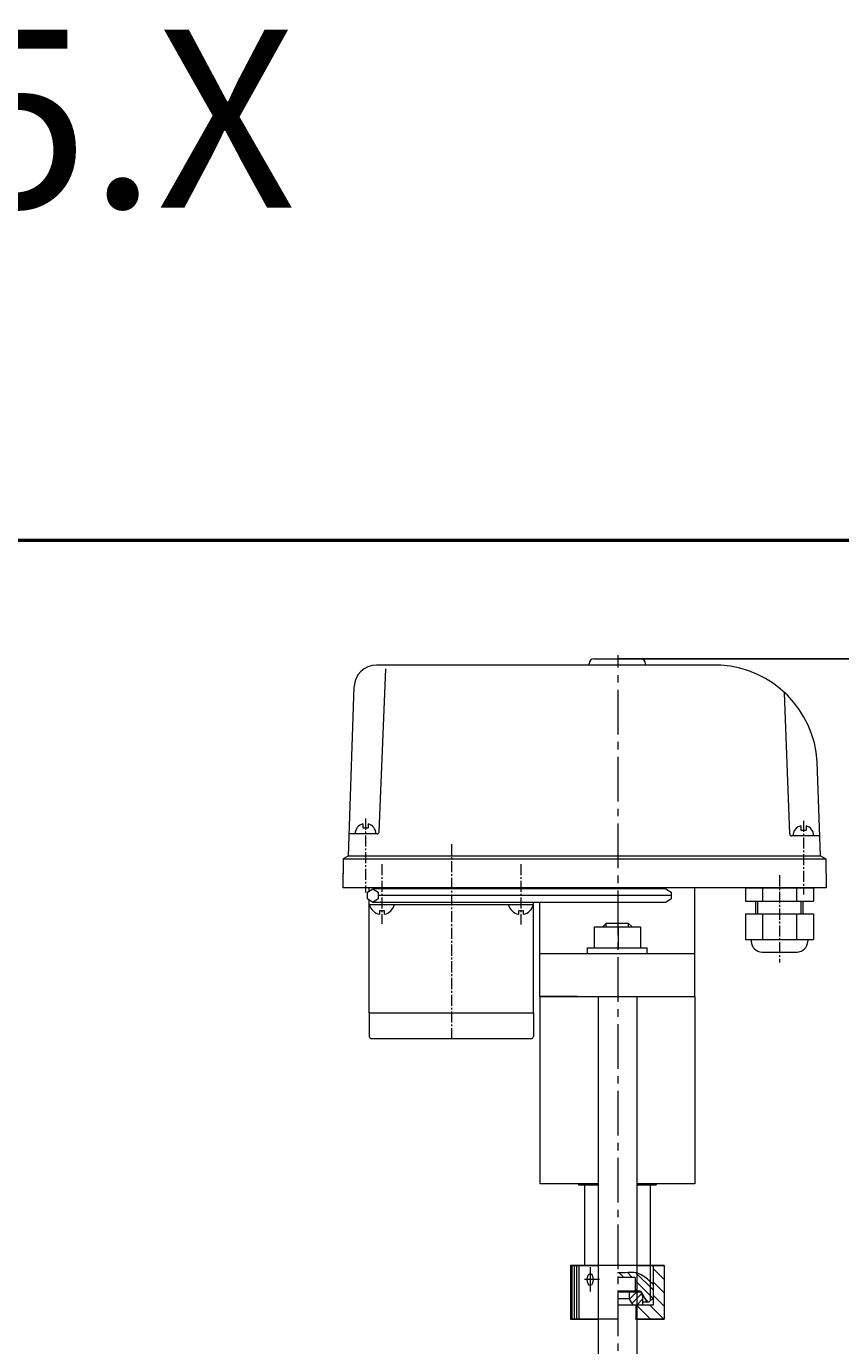
# Model space of a CAD drawing. Extents: x 6990 to 8013, y 3949 to 4836.
# Drawn here: x 7527 to 7801, y 4392 to 4836 of the extents above; entities that cross this region are included whole.
import ezdxf

# ---------------------------------------------------------------- set-up
doc = ezdxf.new("R2010")
doc.units = 0
doc.header["$MEASUREMENT"] = 0
doc.linetypes.add('CENTER2', pattern=[1.125, 0.75, -0.125, 0.125, -0.125])
doc.layers.get('0').update_dxf_attribs({"linetype": 'CONTINUOUS'})
doc.layers.get('Defpoints').update_dxf_attribs({"linetype": 'CONTINUOUS'})
doc.styles.add('AUDIT_I_050913080831-0', font='txt')
doc.styles.add('ROMAND', font='romand', dxfattribs={"height": 3})
doc.dimstyles.new('мой$0', dxfattribs={"dimtxt": 2.5, "dimasz": 4, "dimexe": 0.18, "dimexo": 0.0625, "dimgap": 0.09, "dimtad": 3, "dimtih": 1, "dimtoh": 1, "dimdec": 1, "dimzin": 0, "dimdsep": 46, "dimtxsty": 'AUDIT_I_050913080831-0', "dimcen": 0.09, "dimadec": 0, "dimazin": 0, "dimtfac": 1, "dimtdec": 1, "dimtofl": 0, "dimtmove": 2, "dimatfit": 3, "dimfxl": 1, "dimtolj": 1, "dimtzin": 0, "dimarcsym": 0})

# ---------------------------------------------------------------- blocks, each defined once
blk = doc.blocks.new('*D42')
at = {"color": 0, "linetype": 'ByBlock', "lineweight": -2, "ltscale": 8, "transparency": 16777216}
for p, q in [((7725.72, 4623.52), (7914.48, 4623.52)), ((7914.3, 4174.57), (7914.3, 4619.52)), ((7725.93, 4170.57), (7914.48, 4170.57))]:
    blk.add_line(p, q, dxfattribs=at)
at = {"color": 0, "linetype": 'ByBlock', "lineweight": 20, "ltscale": 8, "transparency": 16777216}
for points in [[(7913.63, 4619.52), (7914.97, 4619.52), (7914.3, 4623.52)], [(7913.63, 4174.57), (7914.97, 4174.57), (7914.3, 4170.57)]]:
    blk.add_solid(points, dxfattribs=at)
at = {"layer": 'Defpoints', "color": 0, "linetype": 'ByBlock', "lineweight": 20, "ltscale": 8, "transparency": 16777216}
for p in [(7725.66, 4623.52), (7914.3, 4623.52), (7725.87, 4170.57)]:
    blk.add_point(p, dxfattribs=at)
at = {"color": 0, "linetype": 'ByBlock', "lineweight": 20, "ltscale": 8, "transparency": 16777216, "insert": (7909.42, 4397.05), "char_height": 2.5, "attachment_point": 5, "style": 'AUDIT_I_050913080831-0'}
blk.add_mtext('\\A1;453.0', dxfattribs=at)
blk = doc.blocks.new('*D43')
at = {"color": 0, "linetype": 'ByBlock', "lineweight": -2, "ltscale": 8, "transparency": 16777216}
for p, q in [((7725.93, 4623.52), (7932.16, 4623.52)), ((7931.98, 4049.57), (7931.98, 4619.52)), ((7725.93, 4045.57), (7932.16, 4045.57))]:
    blk.add_line(p, q, dxfattribs=at)
at = {"color": 0, "linetype": 'ByBlock', "lineweight": 20, "ltscale": 8, "transparency": 16777216}
for points in [[(7931.31, 4619.52), (7932.65, 4619.52), (7931.98, 4623.52)], [(7931.31, 4049.57), (7932.65, 4049.57), (7931.98, 4045.57)]]:
    blk.add_solid(points, dxfattribs=at)
at = {"layer": 'Defpoints', "color": 0, "linetype": 'ByBlock', "lineweight": 20, "ltscale": 8, "transparency": 16777216}
for p in [(7725.87, 4623.52), (7931.98, 4623.52), (7725.87, 4045.57)]:
    blk.add_point(p, dxfattribs=at)
at = {"color": 0, "linetype": 'ByBlock', "lineweight": 20, "ltscale": 8, "transparency": 16777216, "insert": (7927.1, 4334.55), "char_height": 2.5, "attachment_point": 5, "style": 'AUDIT_I_050913080831-0'}
blk.add_mtext('\\A1;578.0', dxfattribs=at)

msp = doc.modelspace()

# ---------------------------------------------------------------- hatches: boundary and pattern name
at = {"lineweight": 20, "ltscale": 0.5}
h = msp.add_hatch(dxfattribs=at)
h.set_pattern_fill('ANSI31', color=256, angle=90, style=0)
h.set_pattern_definition([(135, (5127.833, 6260.28), (-2.245064, -2.245064), [])])
h.paths.add_polyline_path([(7737.67, 4405.93), (7732.089, 4405.93), (7731.823, 4405.93), (7731.823, 4401.185), (7741.409, 4401.185), (7741.409, 4419.261), (7737.67, 4419.261)])
at = {"lineweight": 20, "ltscale": 5}
h = msp.add_hatch(dxfattribs=at)
h.set_pattern_fill('ANSI31', color=256, scale=16, angle=90, style=0)
h.set_pattern_definition([(135, (22076.0832, 9583.1499), (-1.41421356, -1.41421356), [])])
edge = h.paths.add_edge_path()
edge.add_spline(control_points=[(7736.682, 4413.868), (7735.99, 4414.527), (7732.516, 4417.467), (7729.641, 4416.777), (7726.606, 4416.792), (7725.652, 4416.807)], knot_values=[4.7235639, 4.7235639, 4.7235639, 4.7235639, 6.4360574, 12.6771476, 15.493132, 15.493132, 15.493132, 15.493132], degree=3, periodic=0)
edge.add_line((7725.652, 4416.807), (7725.652, 4415.273))
edge.add_line((7725.652, 4415.273), (7731.653, 4415.273))
edge.add_line((7731.653, 4415.273), (7731.653, 4410.647))
edge.add_line((7731.653, 4410.647), (7733.384, 4410.647))
edge.add_line((7733.384, 4410.647), (7735.626, 4407.035))
edge.add_line((7735.626, 4407.035), (7736.37, 4407.035))
edge.add_line((7736.37, 4407.035), (7736.682, 4407.346))
edge.add_line((7736.682, 4407.346), (7736.682, 4413.868))
edge = h.paths.add_edge_path()
edge.add_spline(control_points=[(7737.67, 4412.868), (7737.366, 4413.197), (7737.031, 4413.536), (7736.682, 4413.868)], knot_values=[3.8594109, 3.8594109, 3.8594109, 3.8594109, 4.7235639, 4.7235639, 4.7235639, 4.7235639], degree=3, periodic=0)
edge.add_line((7736.682, 4413.868), (7736.682, 4407.346))
edge.add_line((7736.682, 4407.346), (7737.67, 4408.335))
edge.add_line((7737.67, 4408.335), (7737.67, 4412.868))
at = {"lineweight": 20, "ltscale": 0.5}
h = msp.add_hatch(dxfattribs=at)
h.set_pattern_fill('ANSI31', color=256, scale=0.5, style=0)
h.set_pattern_definition([(45, (5127.8331, 6260.28), (-1.122532, 1.122532), [])])
h.paths.add_polyline_path([(7730.837, 4405.93), (7732.152, 4405.93), (7734.152, 4405.93), (7734.152, 4408.832), (7733.531, 4410.41), (7729.963, 4410.41), (7729.629, 4410.41), (7729.629, 4408.014)])

# ---------------------------------------------------------------- linework, layer by layer
at = {"linetype": 'ByBlock', "lineweight": 20, "ltscale": 0.5}
for p, q in [((7717.857, 4623.524), (7733.457, 4623.524)), ((7760.486, 4621.374), (7644.518, 4621.374)), ((7645.488, 4565.271), (7647.65, 4620.174)), ((7716.157, 4621.374), (7716.157, 4621.929)), ((7716.157, 4621.374), (7716.157, 4621.824)), ((7735.157, 4621.374), (7731.657, 4621.374)), ((7735.157, 4621.374), (7735.157, 4621.929)), ((7735.157, 4621.374), (7735.157, 4621.824)), ((7635.138, 4557.187), (7637.022, 4614.135)), ((7783.668, 4564.572), (7781.953, 4612.075)), ((7794.007, 4557.187), (7792.966, 4588.808)), ((7644.788, 4564.597), (7635.397, 4564.597)), ((7793.773, 4563.897), (7784.367, 4563.897)), ((7635.138, 4557.187), (7633.311, 4556.186)), ((7635.138, 4557.187), (7794.007, 4557.187)), ((7794.007, 4557.187), (7795.835, 4556.186)), ((7633.311, 4556.186), (7633.186, 4546.801)), ((7633.311, 4556.186), (7633.186, 4546.801)), ((7633.305, 4555.747), (7633.186, 4546.361)), ((7633.311, 4556.186), (7795.835, 4556.186)), ((7795.835, 4556.186), (7795.959, 4546.361)), ((7795.959, 4546.361), (7633.186, 4546.361)), ((7642.126, 4545.38), (7642.126, 4546.361)), ((7741.922, 4546.132), (7643.297, 4546.132)), ((7743.72, 4543.822), (7645.095, 4543.822)), ((7658.446, 4543.822), (7654.582, 4543.822)), ((7741.922, 4546.132), (7725.652, 4546.132)), ((7751.715, 4509.858), (7751.715, 4546.361)), ((7768.758, 4546.361), (7791.704, 4546.361)), ((7642.126, 4540.837), (7642.126, 4542.265)), ((7642.126, 4540.837), (7697.382, 4540.837)), ((7642.126, 4504.336), (7642.126, 4540.837)), ((7741.922, 4541.513), (7643.297, 4541.513)), ((7646.237, 4540.837), (7648.275, 4540.837)), ((7697.382, 4540.837), (7697.382, 4541.513)), ((7697.382, 4504.336), (7697.382, 4540.837)), ((7699.588, 4509.858), (7699.588, 4541.513)), ((7741.922, 4541.513), (7725.652, 4541.513)), ((7721.861, 4534.418), (7720.724, 4533.28)), ((7721.861, 4533.28), (7721.861, 4534.418)), ((7729.452, 4534.417), (7721.861, 4534.418)), ((7729.452, 4534.417), (7730.589, 4533.28)), ((7729.452, 4533.28), (7729.452, 4534.417)), ((7717.827, 4533.28), (7733.476, 4533.28)), ((7717.827, 4533.28), (7717.827, 4526.233)), ((7725.868, 4533.28), (7725.868, 4526.233)), ((7733.476, 4533.28), (7733.476, 4526.233)), ((7715.566, 4526.233), (7735.737, 4526.233)), ((7715.566, 4524.186), (7715.566, 4526.233)), ((7735.737, 4524.186), (7735.737, 4526.233)), ((7751.715, 4524.186), (7699.588, 4524.186)), ((7712.182, 4509.858), (7699.588, 4509.858)), ((7699.588, 4509.858), (7751.715, 4509.858)), ((7699.588, 4509.858), (7699.588, 4446.809)), ((7719.152, 4509.858), (7719.152, 4359.073)), ((7732.152, 4509.858), (7732.152, 4359.073)), ((7751.715, 4509.858), (7751.715, 4446.809)), ((7642.126, 4504.336), (7642.126, 4496.402)), ((7642.126, 4504.336), (7697.382, 4504.336)), ((7696.637, 4504.336), (7697.382, 4504.336)), ((7697.382, 4504.336), (7697.382, 4496.402)), ((7642.844, 4495.652), (7696.632, 4495.652)), ((7712.608, 4446.809), (7699.588, 4446.809)), ((7712.608, 4446.809), (7701.518, 4446.809)), ((7719.152, 4446.809), (7712.608, 4446.809)), ((7712.608, 4446.809), (7712.608, 4446.437)), ((7712.608, 4446.437), (7714.621, 4446.437)), ((7712.608, 4446.437), (7719.152, 4446.437)), ((7714.621, 4446.437), (7714.621, 4419.261)), ((7714.621, 4446.437), (7714.621, 4444.455)), ((7714.621, 4446.437), (7714.621, 4444.455)), ((7751.715, 4446.809), (7732.152, 4446.809)), ((7732.152, 4446.437), (7738.695, 4446.437)), ((7736.682, 4446.437), (7736.682, 4419.261)), ((7736.682, 4446.437), (7736.682, 4444.455)), ((7738.695, 4446.809), (7738.695, 4446.437)), ((7714.621, 4419.261), (7709.895, 4419.261)), ((7709.895, 4419.261), (7719.152, 4419.261)), ((7709.895, 4419.261), (7709.895, 4401.185)), ((7732.152, 4419.261), (7741.409, 4419.261)), ((7741.409, 4419.261), (7741.409, 4401.185)), ((7709.895, 4401.185), (7719.152, 4401.185)), ((7732.152, 4401.185), (7741.409, 4401.185))]:
    msp.add_line(p, q, dxfattribs=at)
at = {"linetype": 'CENTER2', "lineweight": 20, "ltscale": 20}
msp.add_line((7725.868, 4035.532), (7725.868, 4624.694), dxfattribs=at)
at = {"color": 0, "linetype": 'ByBlock', "lineweight": 20}
for p, q in [((7639.964, 4567.983), (7639.964, 4566.58)), ((7639.964, 4566.58), (7641.741, 4566.58)), ((7641.741, 4567.981), (7641.741, 4566.58)), ((7787.388, 4567.283), (7787.388, 4565.88)), ((7787.388, 4565.88), (7789.165, 4565.88)), ((7789.165, 4567.281), (7789.165, 4565.88)), ((7645.668, 4537.453), (7645.668, 4538.817)), ((7645.668, 4538.817), (7647.129, 4538.817)), ((7647.129, 4538.817), (7647.129, 4537.524)), ((7692.478, 4537.453), (7692.478, 4538.817)), ((7692.478, 4538.817), (7693.939, 4538.817)), ((7693.939, 4538.817), (7693.939, 4537.524))]:
    msp.add_line(p, q, dxfattribs=at)
at = {"linetype": 'CENTER2', "lineweight": 20, "ltscale": 5}
for p, q in [((7640.852, 4569.708), (7640.852, 4544.821)), ((7788.28, 4569.008), (7788.28, 4544.121)), ((7669.754, 4561.067), (7669.754, 4495.652)), ((7646.349, 4554.432), (7646.349, 4534.337)), ((7693.159, 4554.432), (7693.159, 4534.095)), ((7780.231, 4550.667), (7780.231, 4521.334))]:
    msp.add_line(p, q, dxfattribs=at)
at = {"linetype": 'ByBlock', "lineweight": 20, "ltscale": 8}
for p, q in [((7768.758, 4546.361), (7768.758, 4541.982)), ((7774.495, 4546.361), (7774.495, 4541.982)), ((7785.968, 4546.361), (7785.968, 4541.982)), ((7791.704, 4546.361), (7791.704, 4541.982)), ((7768.758, 4541.982), (7791.704, 4541.982)), ((7772.232, 4537.677), (7772.232, 4541.982)), ((7772.968, 4537.677), (7772.968, 4541.982)), ((7787.495, 4537.677), (7787.495, 4541.982)), ((7788.231, 4537.677), (7788.231, 4541.982)), ((7768.758, 4537.677), (7768.758, 4529.065)), ((7768.758, 4537.677), (7791.704, 4537.677)), ((7774.495, 4537.677), (7774.495, 4529.065)), ((7785.968, 4537.677), (7785.968, 4529.065)), ((7791.704, 4537.677), (7791.704, 4529.065)), ((7768.758, 4529.065), (7791.704, 4529.065)), ((7770.723, 4529.065), (7770.723, 4528.44)), ((7789.74, 4529.065), (7789.74, 4528.44)), ((7774.403, 4524.76), (7786.06, 4524.76))]:
    msp.add_line(p, q, dxfattribs=at)
at = {"lineweight": 20, "ltscale": 0.5}
for p, q in [((7741.409, 4419.261), (7709.895, 4419.261)), ((7709.895, 4419.261), (7709.895, 4401.185)), ((7710.271, 4419.261), (7710.271, 4401.185)), ((7711.072, 4419.261), (7711.072, 4401.185)), ((7711.873, 4419.261), (7711.873, 4401.185)), ((7712.673, 4419.261), (7712.673, 4401.185)), ((7736.682, 4419.261), (7736.682, 4407.346)), ((7737.67, 4419.261), (7737.67, 4405.93)), ((7741.409, 4419.261), (7741.409, 4401.185)), ((7731.639, 4415.273), (7725.652, 4415.273)), ((7731.653, 4415.273), (7725.652, 4415.273)), ((7731.653, 4415.273), (7731.653, 4410.647)), ((7731.639, 4410.647), (7725.652, 4410.647)), ((7733.384, 4410.647), (7725.652, 4410.647)), ((7725.652, 4410.41), (7733.531, 4410.41)), ((7729.629, 4410.41), (7729.629, 4408.014)), ((7733.384, 4410.647), (7735.626, 4407.035)), ((7733.531, 4410.41), (7734.152, 4408.832)), ((7729.615, 4408.014), (7725.652, 4408.014)), ((7731.638, 4405.93), (7725.652, 4405.93)), ((7737.67, 4405.93), (7725.652, 4405.93)), ((7729.629, 4408.014), (7730.837, 4405.93)), ((7731.823, 4405.93), (7731.823, 4401.185)), ((7734.152, 4408.832), (7734.152, 4405.93)), ((7734.152, 4407.035), (7736.37, 4407.035)), ((7736.37, 4407.035), (7737.67, 4408.335)), ((7725.652, 4401.185), (7709.895, 4401.185)), ((7741.409, 4401.185), (7731.637, 4401.185))]:
    msp.add_line(p, q, dxfattribs=at)
at = {"linetype": 'CENTER2', "lineweight": 20, "ltscale": 0.5}
for p, q in [((7716.508, 4418.742), (7716.508, 4410.541)), ((7714.544, 4414.641), (7719.624, 4414.641))]:
    msp.add_line(p, q, dxfattribs=at)
at = {"color": 2, "linetype": 'ByBlock', "lineweight": 50, "ltscale": 8}
msp.add_lwpolyline([(6989.772, 4663.46), (8012.818, 4663.46), (8012.818, 3949.171), (6989.772, 3949.171)], close=True, dxfattribs=at)
at = {"linetype": 'ByBlock', "lineweight": 20, "ltscale": 0.5}
msp.add_lwpolyline([(7641.498, 4544.977), (7643.297, 4546.132), (7645.095, 4544.977), (7645.095, 4542.668), (7643.297, 4541.513), (7641.498, 4542.668)], close=True, dxfattribs=at)
msp.add_lwpolyline([(7741.922, 4546.132), (7741.922, 4546.132), (7743.72, 4544.977), (7743.72, 4542.668), (7741.922, 4541.513)], dxfattribs=at)
msp.add_lwpolyline([(7741.922, 4546.132), (7741.922, 4546.132), (7743.72, 4544.977), (7743.72, 4542.668), (7741.922, 4541.513)], dxfattribs=at)
for centre, radius, start, end in [((7717.857, 4621.824), 1.7, 90, 180), ((7733.457, 4621.824), 1.7, 0, 90), ((7644.518, 4613.874), 7.5, 90, 178), ((7758.277, 4586.69), 34.754, 3.49352, 86.35574), ((7640.849, 4564.597), 3.5, 104.65896, 180), ((7640.849, 4564.597), 3.5, 0, 75.23567), ((7788.277, 4563.897), 3.5, 104.71164, 180), ((7788.273, 4563.897), 3.5, 359.88597, 75.17433), ((7644.788, 4565.297), 0.7, 270, 357.91162), ((7784.367, 4564.597), 0.7, 182.06748, 270), ((7646.349, 4541.781), 4.328, 192.60234, 260.94912), ((7646.349, 4541.781), 4.328, 280.38499, 347.39766), ((7693.159, 4541.781), 4.328, 192.60234, 260.94912), ((7693.159, 4541.781), 4.328, 280.38499, 347.39766), ((7642.876, 4496.402), 0.75, 180, 270), ((7696.632, 4496.402), 0.75, 270, 0)]:
    msp.add_arc(centre, radius, start, end, dxfattribs=at)
at = {"linetype": 'ByBlock', "lineweight": 20, "ltscale": 8}
for centre, start, end in [((7774.403, 4528.44), 180, 270), ((7786.06, 4528.44), 270, 0)]:
    msp.add_arc(centre, 3.68, start, end, dxfattribs=at)
at = {"lineweight": 20, "ltscale": 0.5}
msp.add_ellipse((7716.508, 4414.544), major_axis=(0, 2.032), ratio=0.4830403, dxfattribs=at)
at = {"linetype": 'ByBlock', "lineweight": 20, "ltscale": 8}
msp.add_open_spline([(7737.67, 4412.868), (7736.761, 4413.848), (7732.746, 4417.522), (7729.641, 4416.777), (7726.606, 4416.792), (7725.652, 4416.807)], degree=3, knots=[3.8594109, 3.8594109, 3.8594109, 3.8594109, 6.4360574, 12.6771476, 15.493132, 15.493132, 15.493132, 15.493132], dxfattribs=at)

# ---------------------------------------------------------------- texts
at = {"color": 6, "linetype": 'ByBlock', "lineweight": 50, "ltscale": 8, "insert": (7227.399, 4835.343), "char_height": 60, "attachment_point": 1, "style": 'ROMAND'}
msp.add_mtext_dynamic_manual_height_columns('КЗР-125.Х', width=28.47072, gutter_width=15, heights=[0], dxfattribs=at)

# ---------------------------------------------------------------- dimensions: what is measured, and where the dimension line sits
at = {"linetype": 'ByBlock', "lineweight": 20, "ltscale": 8}
for base, p1, p2, picture, middle in [((7914.3, 4623.524), (7725.868, 4170.573), (7725.657, 4623.524), '*D42', (7909.419, 4397.049)), ((7931.979, 4623.524), (7725.868, 4045.573), (7725.868, 4623.524), '*D43', (7927.097, 4334.549))]:
    dim = msp.add_linear_dim(base=base, p1=p1, p2=p2, angle=90, dimstyle='мой$0', override={"dimarcsym": 1}, dxfattribs=at)
    dim.commit()
    dim.dimension.update_dxf_attribs({"geometry": picture, "text_midpoint": middle})

doc.saveas('drawing.dxf')
